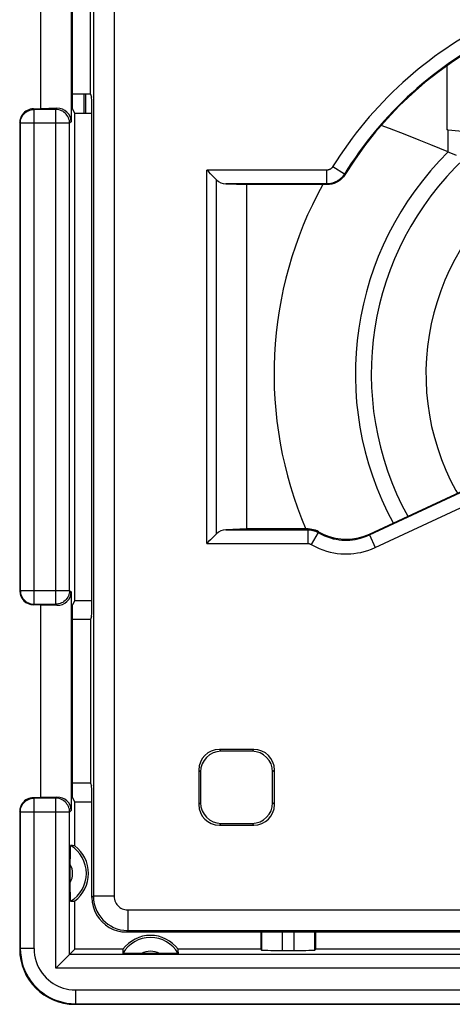
# Model space of a CAD drawing. Units: millimetres. Extents: x 114 to 217, y 85 to 153.
# Drawn here: x 184 to 190, y 110 to 125 of the extents above; entities that cross this region are included whole.
import ezdxf

# ---------------------------------------------------------------- set-up
doc = ezdxf.new("R2010")
doc.units = ezdxf.units.MM
doc.header["$LTSCALE"] = 16.335
doc.layers.get('0').update_dxf_attribs({"linetype": 'CONTINUOUS'})
doc.layers.add('DRAFT', color=7, linetype='CONTINUOUS')
doc.layers.add('RACCORDO', color=7, linetype='CONTINUOUS')

msp = doc.modelspace()

# ---------------------------------------------------------------- linework, layer by layer
at = {"color": 7, "linetype": 'CONTINUOUS'}
for p, q in [((184.601, 126.43), (184.601, 123.257)), ((184.154, 126.244), (184.154, 123.444)), ((184.622, 123.444), (184.622, 126.244)), ((190.059, 124.069), (190.059, 123.137)), ((184.81, 123.656), (184.81, 123.381)), ((184.054, 123.444), (184.154, 123.444)), ((184.395, 123.451), (184.154, 123.444)), ((184.654, 123.381), (184.622, 123.444)), ((184.654, 116.306), (184.654, 123.381)), ((184.654, 123.381), (184.903, 123.381)), ((183.854, 123.244), (183.854, 116.444)), ((189.223, 123.158), (189.105, 123.202)), ((189.451, 123.071), (189.223, 123.158)), ((190.434, 123.1), (190.079, 123.136)), ((189.654, 122.991), (189.451, 123.071)), ((189.824, 122.923), (189.654, 122.991)), ((189.954, 122.869), (189.824, 122.923)), ((190.064, 122.824), (189.954, 122.869)), ((190.064, 122.824), (190.195, 122.769)), ((184.601, 116.43), (184.601, 113.257)), ((184.154, 116.244), (184.054, 116.244)), ((184.154, 116.244), (184.154, 113.444)), ((184.154, 116.244), (184.395, 116.236)), ((184.654, 116.306), (184.622, 116.244)), ((184.622, 113.444), (184.622, 116.244)), ((184.654, 116.306), (184.903, 116.306)), ((184.054, 113.444), (184.154, 113.444)), ((184.395, 113.451), (184.154, 113.444)), ((184.654, 113.381), (184.622, 113.444)), ((184.654, 112.744), (184.654, 113.381)), ((184.654, 113.381), (184.903, 113.381)), ((183.854, 113.244), (183.854, 111.243)), ((184.59, 112.604), (184.59, 112.663)), ((184.589, 112.496), (184.59, 112.604)), ((184.589, 112.104), (184.589, 112.496)), ((184.59, 112.043), (184.589, 112.104)), ((184.59, 112.008), (184.59, 112.043)), ((184.591, 111.979), (184.59, 112.008)), ((184.654, 111.244), (184.654, 111.944)), ((187.354, 111.494), (187.354, 111.244)), ((188.154, 111.244), (188.154, 111.494)), ((184.654, 111.244), (184.579, 111.168)), ((185.354, 111.244), (184.654, 111.244)), ((187.354, 111.244), (186.154, 111.244)), ((187.354, 111.244), (187.366, 111.231)), ((187.666, 111.226), (187.842, 111.226)), ((188.154, 111.244), (188.142, 111.231)), ((198.354, 111.244), (188.154, 111.244)), ((184.578, 111.167), (184.553, 111.143)), ((184.579, 111.168), (184.578, 111.167)), ((185.453, 111.18), (185.418, 111.18)), ((185.514, 111.179), (185.453, 111.18)), ((185.993, 111.179), (185.514, 111.179)), ((186.055, 111.18), (185.993, 111.179)), ((186.09, 111.18), (186.055, 111.18)), ((186.119, 111.181), (186.09, 111.18)), ((184.654, 110.444), (201.854, 110.444))]:
    msp.add_line(p, q, dxfattribs=at)
at = {"color": 250, "linetype": 'CONTINUOUS'}
for p, q in [((184.785, 123.656), (184.785, 123.381)), ((184.063, 123.435), (184.054, 123.444)), ((184.059, 123.435), (184.063, 123.435)), ((184.063, 116.252), (184.063, 123.435)), ((184.379, 123.435), (184.063, 123.435)), ((184.395, 123.451), (184.379, 123.435)), ((184.379, 116.252), (184.379, 123.435)), ((184.382, 123.435), (184.379, 123.435)), ((183.863, 123.235), (183.854, 123.244)), ((183.863, 123.235), (183.863, 116.452)), ((184.579, 123.235), (183.863, 123.235)), ((184.601, 123.257), (184.579, 123.235)), ((184.579, 116.452), (184.579, 123.235)), ((190.079, 122.818), (190.079, 123.136)), ((183.854, 116.444), (183.863, 116.452)), ((183.863, 116.452), (184.579, 116.452)), ((184.579, 116.452), (184.601, 116.43)), ((184.054, 116.244), (184.063, 116.252)), ((184.059, 116.252), (184.063, 116.252)), ((184.063, 116.252), (184.379, 116.252)), ((184.382, 116.252), (184.379, 116.252)), ((184.379, 116.252), (184.395, 116.236)), ((184.063, 113.435), (184.054, 113.444)), ((184.059, 113.435), (184.063, 113.435)), ((184.063, 111.252), (184.063, 113.435)), ((184.379, 113.435), (184.063, 113.435)), ((184.395, 113.451), (184.379, 113.435)), ((184.379, 110.968), (184.379, 113.435)), ((184.382, 113.435), (184.379, 113.435)), ((183.863, 113.235), (183.854, 113.244)), ((183.863, 113.235), (183.863, 111.252)), ((184.579, 113.235), (183.863, 113.235)), ((184.601, 113.257), (184.579, 113.235)), ((184.579, 111.168), (184.579, 113.235)), ((187.366, 111.494), (187.366, 111.231)), ((187.666, 111.494), (187.666, 111.226)), ((187.842, 111.226), (187.842, 111.494)), ((188.142, 111.231), (188.142, 111.494)), ((183.863, 111.252), (183.854, 111.243)), ((184.063, 111.252), (183.863, 111.252)), ((201.929, 111.168), (184.579, 111.168)), ((202.129, 110.968), (184.379, 110.968)), ((184.663, 110.652), (184.663, 110.452)), ((184.663, 110.652), (201.845, 110.652)), ((184.663, 110.452), (184.654, 110.444)), ((184.663, 110.452), (201.845, 110.452))]:
    msp.add_line(p, q, dxfattribs=at)
at = {"color": 7, "linetype": 'CONTINUOUS'}
for points in [[(183.866, 123.272), (183.867, 123.276), (183.872, 123.296), (183.88, 123.316), (183.889, 123.334), (183.901, 123.352), (183.914, 123.368), (183.929, 123.383), (183.945, 123.396), (183.962, 123.408), (183.981, 123.417), (184.001, 123.425), (184.021, 123.43), (184.042, 123.434), (184.059, 123.435)], [(184.575, 123.272), (184.575, 123.276), (184.569, 123.296), (184.562, 123.315), (184.552, 123.334), (184.541, 123.351), (184.528, 123.368), (184.513, 123.383), (184.497, 123.396), (184.479, 123.408), (184.46, 123.417), (184.441, 123.425), (184.421, 123.43), (184.4, 123.434), (184.382, 123.435)], [(190.257, 121.401), (190.174, 121.256), (190.098, 121.108), (190.03, 120.956), (189.969, 120.801), (189.915, 120.643), (189.869, 120.483), (189.83, 120.321), (189.8, 120.158), (189.777, 119.993), (189.762, 119.827), (189.754, 119.66), (189.755, 119.494), (189.764, 119.327), (189.781, 119.161), (189.805, 118.997), (189.837, 118.833), (189.877, 118.672), (189.925, 118.512), (189.98, 118.355), (190.043, 118.2), (190.113, 118.049), (190.19, 117.902), (190.211, 117.865)], [(183.866, 116.415), (183.867, 116.412), (183.872, 116.391), (183.879, 116.372), (183.889, 116.353), (183.9, 116.336), (183.913, 116.319), (183.928, 116.304), (183.945, 116.291), (183.962, 116.279), (183.981, 116.27), (184.001, 116.262), (184.021, 116.257), (184.042, 116.253), (184.059, 116.252)], [(184.575, 116.415), (184.574, 116.411), (184.569, 116.391), (184.562, 116.372), (184.552, 116.353), (184.541, 116.335), (184.528, 116.319), (184.513, 116.304), (184.497, 116.291), (184.479, 116.279), (184.46, 116.27), (184.441, 116.262), (184.42, 116.257), (184.4, 116.253), (184.382, 116.252)], [(183.866, 113.272), (183.867, 113.276), (183.872, 113.296), (183.88, 113.316), (183.889, 113.334), (183.901, 113.352), (183.914, 113.368), (183.929, 113.383), (183.945, 113.396), (183.962, 113.408), (183.981, 113.417), (184.001, 113.425), (184.021, 113.43), (184.042, 113.434), (184.059, 113.435)], [(184.575, 113.272), (184.575, 113.276), (184.569, 113.296), (184.562, 113.315), (184.552, 113.334), (184.541, 113.351), (184.528, 113.368), (184.513, 113.383), (184.497, 113.396), (184.479, 113.408), (184.46, 113.417), (184.441, 113.425), (184.421, 113.43), (184.4, 113.434), (184.382, 113.435)], [(184.59, 112.663), (184.591, 112.695), (184.591, 112.709), (184.591, 112.72), (184.591, 112.73), (184.592, 112.738), (184.592, 112.744), (184.592, 112.747), (184.593, 112.748)], [(184.593, 111.939), (184.592, 111.94), (184.592, 111.944), (184.592, 111.949), (184.591, 111.957), (184.591, 111.967), (184.591, 111.979)], [(184.516, 111.106), (184.483, 111.073), (184.465, 111.055), (184.445, 111.035), (184.424, 111.014), (184.402, 110.991), (184.379, 110.968)], [(184.553, 111.143), (184.53, 111.12), (184.516, 111.106)], [(185.418, 111.18), (185.389, 111.181), (185.377, 111.181), (185.367, 111.181), (185.359, 111.181), (185.354, 111.182), (185.351, 111.182), (185.35, 111.182)], [(186.158, 111.182), (186.157, 111.182), (186.154, 111.182), (186.148, 111.181), (186.141, 111.181), (186.131, 111.181), (186.119, 111.181)]]:
    msp.add_lwpolyline(points, dxfattribs=at)
at = {"color": 250, "linetype": 'CONTINUOUS'}
for points in [[(183.863, 123.235), (183.864, 123.255), (183.866, 123.272)], [(184.579, 123.235), (184.578, 123.255), (184.575, 123.272)], [(183.863, 116.452), (183.864, 116.432), (183.866, 116.415)], [(184.579, 116.452), (184.578, 116.432), (184.575, 116.415)], [(183.863, 113.235), (183.864, 113.255), (183.866, 113.272)], [(184.579, 113.235), (184.578, 113.255), (184.575, 113.272)], [(183.863, 111.252), (183.865, 111.189), (183.873, 111.126), (183.885, 111.064), (183.902, 111.003), (183.924, 110.944), (183.951, 110.887), (183.982, 110.832), (184.017, 110.78), (184.056, 110.731), (184.097, 110.686), (184.142, 110.645), (184.188, 110.608), (184.234, 110.577), (184.281, 110.549), (184.329, 110.525), (184.378, 110.505), (184.429, 110.487), (184.482, 110.473), (184.54, 110.462), (184.6, 110.455), (184.663, 110.452)], [(184.063, 111.252), (184.065, 111.204), (184.07, 111.157), (184.079, 111.111), (184.092, 111.066), (184.109, 111.021), (184.129, 110.979), (184.152, 110.937), (184.179, 110.898), (184.207, 110.861), (184.239, 110.828), (184.272, 110.797), (184.306, 110.769), (184.341, 110.746), (184.376, 110.725), (184.412, 110.707), (184.449, 110.691), (184.487, 110.678), (184.527, 110.668), (184.57, 110.66), (184.615, 110.655), (184.663, 110.652)]]:
    msp.add_lwpolyline(points, dxfattribs=at)
for centre, radius, start, end in [((193.254, 119.594), 4.525, 134.5583, 208.5513), ((193.254, 119.594), 5.706, 151.1868, 203.227), ((184.354, 112.344), 0.269, 330.8912, 29.1088), ((185.754, 110.944), 0.269, 60.8912, 119.1088)]:
    msp.add_arc(centre, radius, start, end, dxfattribs=at)
at = {"color": 7, "linetype": 'CONTINUOUS'}
for centre, radius, start, end in [((193.254, 119.594), 4.294, 133.2832, 208.7472), ((184.354, 112.344), 0.469, 300.5875, 59.4125), ((184.354, 112.344), 0.5, 306.8699, 53.1301), ((185.754, 110.944), 0.469, 30.5875, 149.4125), ((185.754, 110.944), 0.5, 36.8699, 143.1301)]:
    msp.add_arc(centre, radius, start, end, dxfattribs=at)
for centre, major_axis, ratio, start_param, end_param in [((184.054, 123.244), (0.141, -0.141), 0.999695, -2.984553, -2.356347), ((184.054, 123.244), (-0.141, 0.141), 0.999695, -0.785246, 0.157039), ((184.395, 123.251), (0.191, 0.081), 0.957311, -0.387381, 1.183111), ((188.897, 123.132), (1.2, 0), 0.017455, 0.174533, 0.25268), ((184.054, 116.444), (0.141, 0.141), 0.999695, -3.926839, -2.356347), ((184.395, 116.436), (0.191, -0.081), 0.957311, -1.183111, 0.387381), ((184.054, 113.244), (0.141, -0.141), 0.999695, -2.984553, -2.356347), ((184.054, 113.244), (-0.141, 0.141), 0.999695, -0.785246, 0.157039), ((184.395, 113.251), (0.191, 0.081), 0.957311, -0.387381, 1.183111), ((184.587, 112.344), (0.467, 0), 0.866047, 1.427399, 1.55887), ((184.587, 112.344), (0.467, 0), 0.866047, -1.55887, -1.427399), ((184.654, 111.244), (0.566, 0.566), 0.999695, -3.926839, -2.356347), ((185.754, 111.177), (0, 0.467), 0.866047, 1.427399, 1.55887), ((185.754, 111.177), (0, 0.467), 0.866047, -1.55887, -1.427399), ((187.666, 111.231), (0.3, 0), 0.017455, -3.124139, -1.570796), ((187.842, 111.231), (0.3, 0), 0.017455, -1.570796, -0.017453)]:
    msp.add_ellipse(centre, major_axis=major_axis, ratio=ratio, start_param=start_param, end_param=end_param, dxfattribs=at)
at = {"layer": 'DRAFT', "color": 7, "linetype": 'CONTINUOUS'}
for p, q in [((184.883, 123.656), (184.883, 126.031)), ((184.883, 123.656), (184.622, 123.656)), ((187.154, 117.344), (187.154, 122.344)), ((184.883, 116.031), (184.622, 116.031)), ((184.883, 116.031), (184.883, 113.656)), ((184.883, 113.656), (184.622, 113.656))]:
    msp.add_line(p, q, dxfattribs=at)
at = {"layer": 'RACCORDO', "color": 250, "linetype": 'CONTINUOUS'}
for p, q in [((184.925, 127.673), (184.925, 112.015)), ((185.225, 127.673), (185.225, 112.015)), ((184.785, 123.656), (184.785, 123.381)), ((186.571, 117.133), (186.571, 122.554)), ((188.315, 122.554), (186.571, 122.554)), ((188.315, 122.354), (188.315, 122.554)), ((188.57, 122.496), (188.4, 122.601)), ((186.712, 117.274), (186.712, 122.413)), ((188.576, 122.486), (188.57, 122.496)), ((188.315, 122.354), (186.847, 122.354)), ((188.321, 122.344), (188.315, 122.354)), ((188.932, 117.257), (191.119, 118.277)), ((189.016, 117.076), (191.203, 118.096)), ((186.847, 117.333), (188.038, 117.333)), ((188.038, 117.333), (188.045, 117.344)), ((188.038, 117.333), (188.038, 117.133)), ((188.19, 117.292), (188.088, 117.119)), ((188.195, 117.303), (188.19, 117.292)), ((188.934, 117.27), (188.932, 117.257)), ((188.932, 117.257), (189.016, 117.076)), ((186.571, 117.133), (188.038, 117.133)), ((186.754, 114.144), (186.78, 114.117)), ((187.254, 114.144), (187.228, 114.117)), ((186.454, 113.844), (186.48, 113.817)), ((187.554, 113.844), (187.528, 113.817)), ((186.454, 113.344), (186.48, 113.37)), ((187.554, 113.344), (187.528, 113.37)), ((186.754, 113.044), (186.78, 113.07)), ((187.254, 113.044), (187.228, 113.07)), ((184.925, 112.015), (184.904, 111.993)), ((185.225, 112.015), (184.925, 112.015)), ((185.425, 111.815), (201.083, 111.815)), ((185.425, 111.815), (185.425, 111.515)), ((185.425, 111.515), (185.404, 111.494)), ((185.425, 111.515), (201.083, 111.515))]:
    msp.add_line(p, q, dxfattribs=at)
at = {"layer": 'RACCORDO', "color": 7, "linetype": 'CONTINUOUS'}
for p, q in [((184.81, 123.656), (184.81, 123.381)), ((184.883, 123.656), (184.897, 123.613)), ((184.904, 116.473), (184.904, 123.214)), ((186.847, 122.354), (187.154, 122.344)), ((188.321, 122.344), (187.154, 122.344)), ((188.935, 117.27), (191.122, 118.29)), ((187.154, 117.344), (186.847, 117.333)), ((188.045, 117.344), (187.154, 117.344)), ((184.897, 116.074), (184.883, 116.031)), ((187.254, 114.144), (186.754, 114.144)), ((187.228, 114.117), (186.78, 114.117)), ((186.454, 113.844), (186.454, 113.344)), ((186.48, 113.817), (186.48, 113.37)), ((187.528, 113.37), (187.528, 113.817)), ((187.554, 113.344), (187.554, 113.844)), ((184.883, 113.656), (184.897, 113.613)), ((184.904, 111.993), (184.904, 113.214)), ((186.78, 113.07), (187.228, 113.07)), ((186.754, 113.044), (187.254, 113.044)), ((185.404, 111.494), (201.104, 111.494))]:
    msp.add_line(p, q, dxfattribs=at)
for points in [[(190.814, 124.523), (190.587, 124.404), (190.367, 124.275), (190.152, 124.136), (189.945, 123.987), (189.745, 123.829), (189.552, 123.661), (189.367, 123.485), (189.191, 123.3), (189.023, 123.108), (188.864, 122.907), (188.715, 122.7), (188.576, 122.486)], [(186.672, 122.453), (186.625, 122.501), (186.599, 122.527), (186.571, 122.554)], [(186.712, 122.413), (186.693, 122.432), (186.672, 122.453)], [(188.576, 122.486), (188.556, 122.458), (188.534, 122.433), (188.509, 122.41), (188.481, 122.39), (188.452, 122.374), (188.42, 122.361), (188.388, 122.351), (188.354, 122.345), (188.321, 122.344)], [(186.672, 117.234), (186.624, 117.187), (186.598, 117.161), (186.571, 117.133)], [(186.712, 117.274), (186.694, 117.255), (186.672, 117.234)], [(188.195, 117.303), (188.172, 117.315), (188.148, 117.325), (188.122, 117.333), (188.097, 117.339), (188.071, 117.342), (188.045, 117.344)], [(188.195, 117.303), (188.271, 117.264), (188.351, 117.234), (188.434, 117.212), (188.518, 117.199), (188.603, 117.195), (188.688, 117.2), (188.773, 117.215), (188.855, 117.238), (188.935, 117.27)], [(184.904, 111.993), (184.908, 111.928), (184.921, 111.864), (184.942, 111.803), (184.971, 111.744), (185.007, 111.689), (185.05, 111.64), (185.1, 111.597), (185.154, 111.56), (185.213, 111.531), (185.275, 111.51), (185.339, 111.498), (185.404, 111.494)]]:
    msp.add_lwpolyline(points, dxfattribs=at)
at = {"layer": 'RACCORDO', "color": 250, "linetype": 'CONTINUOUS'}
for points in [[(188.4, 122.601), (188.397, 122.598), (188.395, 122.594), (188.392, 122.591), (188.39, 122.588), (188.387, 122.585), (188.384, 122.582), (188.381, 122.579), (188.378, 122.577), (188.375, 122.574), (188.372, 122.572), (188.368, 122.57), (188.365, 122.568), (188.361, 122.566), (188.357, 122.564), (188.354, 122.562), (188.35, 122.561), (188.346, 122.559), (188.342, 122.558), (188.338, 122.557), (188.334, 122.556), (188.329, 122.555), (188.324, 122.555), (188.32, 122.554), (188.315, 122.554)], [(188.57, 122.496), (188.563, 122.485), (188.555, 122.475), (188.548, 122.465), (188.54, 122.456), (188.532, 122.447), (188.523, 122.438), (188.514, 122.43), (188.505, 122.422), (188.495, 122.415), (188.485, 122.408), (188.475, 122.401), (188.465, 122.395), (188.454, 122.389), (188.443, 122.383), (188.432, 122.378), (188.42, 122.374), (188.409, 122.369), (188.396, 122.366), (188.384, 122.362), (188.371, 122.36), (188.358, 122.357), (188.344, 122.356), (188.33, 122.355), (188.315, 122.354)], [(188.038, 117.333), (188.049, 117.333), (188.059, 117.332), (188.07, 117.331), (188.08, 117.33), (188.09, 117.328), (188.1, 117.326), (188.11, 117.324), (188.12, 117.321), (188.129, 117.318), (188.139, 117.315), (188.149, 117.311), (188.159, 117.307), (188.169, 117.303), (188.179, 117.297), (188.19, 117.292)], [(188.19, 117.292), (188.234, 117.267), (188.279, 117.246), (188.323, 117.229), (188.367, 117.215), (188.409, 117.203), (188.451, 117.195), (188.492, 117.188), (188.531, 117.184), (188.571, 117.182), (188.609, 117.182), (188.647, 117.184), (188.686, 117.187), (188.725, 117.193), (188.765, 117.2), (188.805, 117.21), (188.847, 117.223), (188.889, 117.238), (188.932, 117.257)], [(188.038, 117.133), (188.042, 117.133), (188.045, 117.133), (188.049, 117.132), (188.052, 117.132), (188.055, 117.131), (188.059, 117.131), (188.062, 117.13), (188.065, 117.129), (188.068, 117.128), (188.072, 117.127), (188.075, 117.126), (188.078, 117.124), (188.082, 117.123), (188.085, 117.121), (188.088, 117.119)], [(188.088, 117.119), (188.145, 117.089), (188.201, 117.063), (188.256, 117.041), (188.31, 117.023), (188.363, 117.009), (188.415, 116.998), (188.466, 116.99), (188.516, 116.985), (188.565, 116.982), (188.613, 116.982), (188.661, 116.984), (188.709, 116.989), (188.758, 116.996), (188.808, 117.005), (188.858, 117.018), (188.91, 117.034), (188.963, 117.053), (189.016, 117.076)], [(184.925, 112.015), (184.928, 111.956), (184.938, 111.9), (184.954, 111.846), (184.975, 111.796), (185.001, 111.749), (185.031, 111.707), (185.063, 111.67), (185.098, 111.636), (185.136, 111.607), (185.176, 111.581), (185.218, 111.559), (185.264, 111.541), (185.315, 111.527), (185.368, 111.518), (185.425, 111.515)], [(185.225, 112.015), (185.227, 111.991), (185.231, 111.968), (185.237, 111.947), (185.245, 111.927), (185.255, 111.908), (185.267, 111.892), (185.28, 111.876), (185.294, 111.863), (185.309, 111.851), (185.325, 111.841), (185.342, 111.832), (185.361, 111.825), (185.381, 111.82), (185.402, 111.816), (185.425, 111.815)]]:
    msp.add_lwpolyline(points, dxfattribs=at)
for radius in [5.711, 5.511]:
    msp.add_arc((193.254, 119.594), radius, 116.1942, 148.2158, dxfattribs=at)
at = {"layer": 'RACCORDO', "color": 7, "linetype": 'CONTINUOUS'}
for centre, major_axis, ratio, start_param, end_param in [((184.897, 123.214), (0, 0.4), 0.017455, -1.570796, -0.05236), ((186.854, 122.554), (0.2, 0), 1, -2.356194, -1.605703), ((186.854, 117.133), (0.2, 0), 1, 1.605703, 2.356194), ((184.897, 116.473), (0, 0.4), 0.017455, -3.089233, -1.570796), ((186.754, 113.844), (-0.212, 0.212), 0.999695, -0.785246, 0.785246), ((186.78, 113.817), (0.212, -0.212), 0.999695, 2.356347, 3.926839), ((187.228, 113.817), (-0.212, -0.212), 0.999695, 2.356347, 3.926839), ((187.254, 113.844), (0.212, 0.212), 0.999695, -0.785246, 0.785246), ((184.897, 113.214), (0, 0.4), 0.017455, -1.570796, -0.05236), ((186.78, 113.37), (0.212, 0.212), 0.999695, 2.356347, 3.926839), ((187.228, 113.37), (-0.212, 0.212), 0.999695, 2.356347, 3.926839), ((186.754, 113.344), (0.212, 0.212), 0.999695, -3.926839, -2.356347), ((187.254, 113.344), (0.212, -0.212), 0.999695, -0.785246, 0.785246)]:
    msp.add_ellipse(centre, major_axis=major_axis, ratio=ratio, start_param=start_param, end_param=end_param, dxfattribs=at)

doc.saveas('drawing.dxf')
